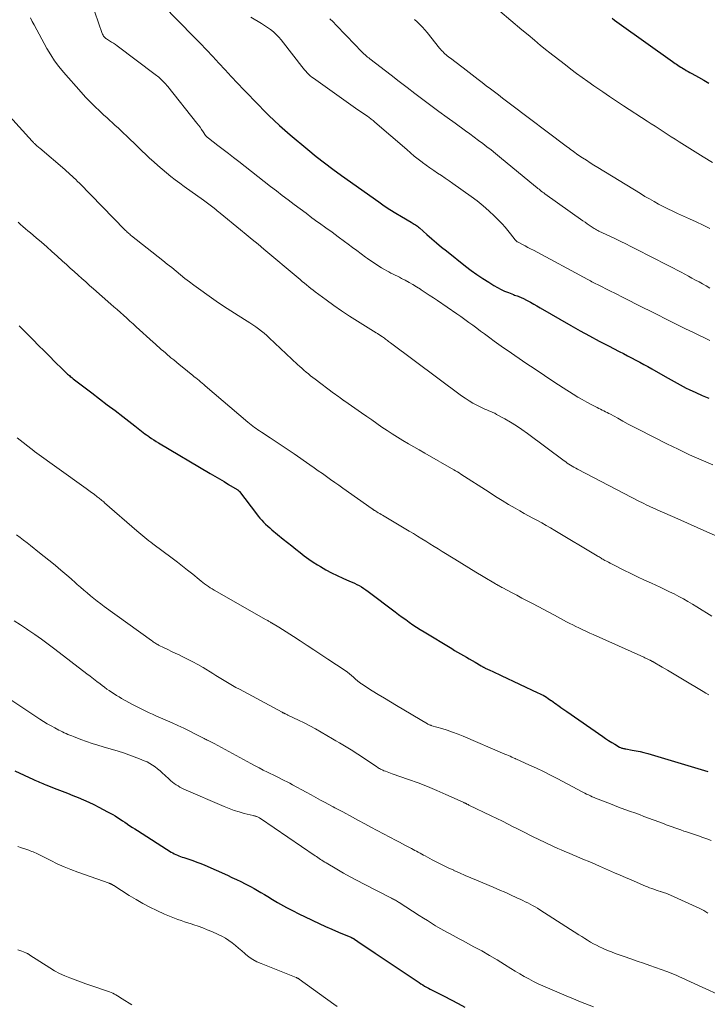
# Model space of a CAD drawing. Units: feet. Extents: x 1920000 to 1925000, y 500000 to 505010.
# Drawn here: x 1920974 to 1921118, y 501783 to 501989 of the extents above; entities that cross this region are included whole.
import ezdxf

# ---------------------------------------------------------------- set-up
doc = ezdxf.new("R2010")
doc.units = ezdxf.units.FT
doc.header["$LTSCALE"] = 100
doc.header["$MEASUREMENT"] = 0
doc.layers.add('CONTOUR INDEX', color=32, linetype='Continuous', lineweight=25)
doc.layers.add('CONTOUR INTERMEDIATE', color=40, linetype='Continuous', lineweight=15)

msp = doc.modelspace()

# ---------------------------------------------------------------- linework, layer by layer
at = {"layer": 'CONTOUR INDEX', "flags": 128}
for points, elevation in [([(1921004.3, 501991.74), (1921010.83, 501985.14), (1921012.16, 501983.77), (1921013.48, 501982.4), (1921014.78, 501981.01), (1921016.07, 501979.6), (1921017.36, 501978.19), (1921018.65, 501976.8), (1921019.96, 501975.41), (1921021.28, 501974.03), (1921022.31, 501972.95), (1921023.36, 501971.87), (1921024.41, 501970.79), (1921025.47, 501969.72), (1921026.54, 501968.65), (1921027.62, 501967.61), (1921028.72, 501966.58), (1921029.84, 501965.58), (1921030.98, 501964.6), (1921034.68, 501961.5), (1921036.4, 501960.1), (1921038.14, 501958.73), (1921039.92, 501957.39), (1921041.71, 501956.09), (1921049.53, 501950.56), (1921050.7, 501949.75), (1921051.88, 501948.97), (1921053.09, 501948.21), (1921054.3, 501947.48), (1921056.3, 501946.3), (1921056.52, 501946.17), (1921056.75, 501946.03), (1921056.97, 501945.89), (1921057.2, 501945.75), (1921057.42, 501945.6), (1921057.63, 501945.45), (1921057.84, 501945.28), (1921058.04, 501945.11), (1921059.63, 501943.7), (1921060.63, 501942.82), (1921061.64, 501941.96), (1921062.67, 501941.11), (1921063.71, 501940.28), (1921067.71, 501937.1), (1921068.89, 501936.21), (1921070.09, 501935.34), (1921071.32, 501934.51), (1921072.57, 501933.72), (1921073.66, 501933.05), (1921074.39, 501932.63), (1921075.13, 501932.24), (1921075.89, 501931.89), (1921076.67, 501931.57), (1921077.74, 501931.15), (1921077.99, 501931.06), (1921078.24, 501930.97), (1921078.49, 501930.88), (1921078.74, 501930.79), (1921078.98, 501930.69), (1921079.23, 501930.59), (1921079.47, 501930.48), (1921079.7, 501930.37), (1921080.61, 501929.9), (1921081.3, 501929.53), (1921081.98, 501929.17), (1921082.66, 501928.79), (1921083.33, 501928.4), (1921089.77, 501924.68), (1921091.72, 501923.58), (1921093.68, 501922.49), (1921095.65, 501921.43), (1921097.64, 501920.39), (1921099.9, 501919.22), (1921100.76, 501918.78), (1921101.62, 501918.34), (1921102.48, 501917.89), (1921103.34, 501917.45), (1921104.2, 501917), (1921105.05, 501916.54), (1921105.9, 501916.07), (1921106.74, 501915.6), (1921109.52, 501914), (1921110.14, 501913.64), (1921110.76, 501913.29), (1921111.38, 501912.93), (1921112.01, 501912.57), (1921112.63, 501912.23), (1921113.26, 501911.89), (1921113.91, 501911.57), (1921114.55, 501911.27), (1921115.93, 501910.64), (1921117.28, 501910.04), (1921118.65, 501909.48)], 1060), ([(1921098.41, 501989), (1921098.89, 501988.64), (1921099.37, 501988.29), (1921099.85, 501987.95), (1921111.02, 501979.96), (1921111.31, 501979.76), (1921111.59, 501979.56), (1921111.88, 501979.37), (1921112.17, 501979.18), (1921112.46, 501978.99), (1921112.75, 501978.8), (1921113.05, 501978.62), (1921113.35, 501978.44), (1921113.52, 501978.34), (1921113.91, 501978.11), (1921114.3, 501977.89), (1921114.69, 501977.67), (1921115.08, 501977.45), (1921116.48, 501976.66), (1921117.58, 501976.05), (1921118.68, 501975.45)], 1040), ([(1920974.26, 501924.62), (1920977.19, 501921.65), (1920978.32, 501920.51), (1920979.45, 501919.37), (1920980.59, 501918.23), (1920981.73, 501917.1), (1920983.29, 501915.53), (1920983.65, 501915.19), (1920984.01, 501914.84), (1920984.38, 501914.51), (1920984.76, 501914.18), (1920984.95, 501914.01), (1920985.24, 501913.77), (1920985.53, 501913.54), (1920985.82, 501913.31), (1920986.11, 501913.08), (1920989.46, 501910.55), (1920991.08, 501909.32), (1920992.7, 501908.09), (1920994.31, 501906.85), (1920995.92, 501905.61), (1920998.43, 501903.68), (1920998.78, 501903.4), (1920999.14, 501903.13), (1920999.49, 501902.85), (1920999.84, 501902.57), (1921000.2, 501902.29), (1921000.56, 501902.01), (1921000.92, 501901.75), (1921001.29, 501901.48), (1921001.48, 501901.34), (1921001.95, 501901.02), (1921002.43, 501900.71), (1921002.91, 501900.4), (1921003.4, 501900.11), (1921014.26, 501893.7), (1921015.22, 501893.13), (1921016.18, 501892.56), (1921017.14, 501891.99), (1921018.1, 501891.41), (1921019.88, 501890.34), (1921019.95, 501890.3), (1921020.01, 501890.25), (1921020.08, 501890.2), (1921020.14, 501890.15), (1921020.2, 501890.09), (1921020.26, 501890.03), (1921020.31, 501889.97), (1921020.36, 501889.91), (1921023.9, 501885.22), (1921024.26, 501884.76), (1921024.64, 501884.32), (1921025.03, 501883.89), (1921025.43, 501883.47), (1921025.85, 501883.06), (1921026.28, 501882.67), (1921026.72, 501882.28), (1921027.16, 501881.91), (1921029.55, 501879.95), (1921030.42, 501879.24), (1921031.3, 501878.53), (1921032.17, 501877.82), (1921033.05, 501877.12), (1921033.95, 501876.43), (1921034.86, 501875.77), (1921035.79, 501875.14), (1921036.74, 501874.54), (1921037.34, 501874.18), (1921038.48, 501873.51), (1921039.63, 501872.88), (1921040.82, 501872.31), (1921042.02, 501871.76), (1921043.43, 501871.16), (1921043.94, 501870.94), (1921044.44, 501870.71), (1921044.93, 501870.46), (1921045.43, 501870.2), (1921045.91, 501869.93), (1921046.38, 501869.64), (1921046.84, 501869.34), (1921047.29, 501869.01), (1921052.95, 501864.73), (1921053.68, 501864.18), (1921054.43, 501863.63), (1921055.17, 501863.09), (1921055.92, 501862.55), (1921056.68, 501862.03), (1921057.45, 501861.51), (1921058.23, 501861.02), (1921059.01, 501860.53), (1921064.81, 501857.01), (1921065.42, 501856.65), (1921066.03, 501856.29), (1921066.64, 501855.94), (1921067.26, 501855.59), (1921067.88, 501855.24), (1921068.49, 501854.89), (1921069.1, 501854.53), (1921069.71, 501854.17), (1921071.01, 501853.39), (1921071.11, 501853.33), (1921071.21, 501853.27), (1921071.31, 501853.21), (1921071.41, 501853.16), (1921071.51, 501853.1), (1921071.61, 501853.05), (1921071.71, 501853), (1921071.82, 501852.95), (1921072.8, 501852.49), (1921073.4, 501852.21), (1921073.99, 501851.93), (1921074.59, 501851.65), (1921075.19, 501851.37), (1921082.86, 501847.79), (1921083.22, 501847.61), (1921083.58, 501847.43), (1921083.94, 501847.24), (1921084.29, 501847.03), (1921084.63, 501846.82), (1921084.98, 501846.6), (1921085.31, 501846.38), (1921085.64, 501846.14), (1921085.68, 501846.12), (1921086.03, 501845.86), (1921086.38, 501845.61), (1921086.73, 501845.37), (1921087.09, 501845.12), (1921087.23, 501845.02), (1921087.66, 501844.72), (1921088.09, 501844.43), (1921088.51, 501844.13), (1921088.94, 501843.84), (1921096.42, 501838.62), (1921097.04, 501838.2), (1921097.67, 501837.78), (1921098.31, 501837.39), (1921098.96, 501837), (1921099.97, 501836.41), (1921100.12, 501836.33), (1921100.27, 501836.26), (1921100.43, 501836.2), (1921100.59, 501836.15), (1921100.75, 501836.11), (1921100.92, 501836.07), (1921101.08, 501836.04), (1921101.25, 501836.01), (1921102.59, 501835.78), (1921103.42, 501835.63), (1921104.24, 501835.45), (1921105.06, 501835.25), (1921105.88, 501835.02), (1921117.71, 501831.49), (1921117.96, 501831.42), (1921118.2, 501831.34), (1921118.45, 501831.26)], 1080), ([(1920973.35, 501831.43), (1920977.22, 501829.64), (1920977.54, 501829.5), (1920977.87, 501829.35), (1920978.19, 501829.2), (1920978.52, 501829.06), (1920978.84, 501828.92), (1920979.17, 501828.78), (1920979.5, 501828.65), (1920979.83, 501828.52), (1920982.14, 501827.62), (1920983.26, 501827.19), (1920984.38, 501826.74), (1920985.49, 501826.29), (1920986.6, 501825.84), (1920987.7, 501825.36), (1920988.8, 501824.87), (1920989.88, 501824.35), (1920990.95, 501823.81), (1920992.77, 501822.86), (1920993.3, 501822.57), (1920993.83, 501822.28), (1920994.35, 501821.97), (1920994.86, 501821.65), (1920995.37, 501821.32), (1920995.88, 501820.98), (1920996.38, 501820.65), (1920996.88, 501820.31), (1920996.91, 501820.29), (1920997.42, 501819.94), (1920997.94, 501819.59), (1920998.46, 501819.25), (1920998.99, 501818.91), (1921006.1, 501814.4), (1921006.41, 501814.22), (1921006.72, 501814.05), (1921007.04, 501813.89), (1921007.37, 501813.75), (1921007.7, 501813.61), (1921008.04, 501813.49), (1921008.38, 501813.37), (1921008.72, 501813.25), (1921009.75, 501812.92), (1921010.6, 501812.64), (1921011.44, 501812.33), (1921012.28, 501812), (1921013.1, 501811.65), (1921017.84, 501809.55), (1921018.79, 501809.12), (1921019.73, 501808.68), (1921020.66, 501808.23), (1921021.59, 501807.76), (1921021.96, 501807.58), (1921022.7, 501807.19), (1921023.43, 501806.79), (1921024.15, 501806.38), (1921024.87, 501805.96), (1921025.61, 501805.51), (1921025.95, 501805.3), (1921026.29, 501805.09), (1921026.63, 501804.88), (1921026.97, 501804.67), (1921027.31, 501804.45), (1921027.65, 501804.25), (1921027.99, 501804.05), (1921028.34, 501803.85), (1921030.21, 501802.83), (1921031.5, 501802.15), (1921032.79, 501801.47), (1921034.1, 501800.83), (1921035.42, 501800.19), (1921035.7, 501800.06), (1921037.04, 501799.44), (1921038.39, 501798.83), (1921039.74, 501798.24), (1921041.1, 501797.66), (1921043.66, 501796.57), (1921043.74, 501796.54), (1921043.82, 501796.5), (1921043.9, 501796.46), (1921043.98, 501796.43), (1921044.01, 501796.41), (1921044.07, 501796.38), (1921044.13, 501796.35), (1921044.19, 501796.32), (1921044.25, 501796.29), (1921044.31, 501796.25), (1921044.37, 501796.22), (1921044.43, 501796.18), (1921044.48, 501796.14), (1921045.85, 501795.22), (1921046.59, 501794.72), (1921047.33, 501794.22), (1921048.07, 501793.72), (1921048.81, 501793.23), (1921057.97, 501787.09), (1921058.36, 501786.84), (1921058.74, 501786.6), (1921059.13, 501786.36), (1921059.53, 501786.13), (1921059.92, 501785.91), (1921060.32, 501785.69), (1921060.73, 501785.48), (1921061.13, 501785.27), (1921063.23, 501784.21), (1921064.68, 501783.47), (1921066.13, 501782.73), (1921067.57, 501781.97)], 1100)]:
    msp.add_lwpolyline(points, dxfattribs=dict(at, elevation=elevation))
at = {"layer": 'CONTOUR INTERMEDIATE', "flags": 128}
for points, elevation in [([(1920976.62, 501989.07), (1920976.98, 501988.34), (1920977.36, 501987.63), (1920980.06, 501982.7), (1920980.84, 501981.39), (1920981.66, 501980.13), (1920982.56, 501978.92), (1920983.52, 501977.75), (1920987.2, 501973.55), (1920988.14, 501972.51), (1920989.1, 501971.5), (1920990.09, 501970.52), (1920991.11, 501969.56), (1920991.99, 501968.75), (1920992.58, 501968.21), (1920993.18, 501967.67), (1920993.77, 501967.13), (1920994.36, 501966.59), (1920994.94, 501966.04), (1920995.53, 501965.49), (1920996.11, 501964.94), (1920996.69, 501964.39), (1921001.56, 501959.75), (1921002.42, 501958.95), (1921003.29, 501958.16), (1921004.18, 501957.38), (1921005.08, 501956.62), (1921005.99, 501955.88), (1921006.92, 501955.16), (1921007.86, 501954.45), (1921008.81, 501953.76), (1921012.85, 501950.89), (1921013.13, 501950.69), (1921013.41, 501950.49), (1921013.69, 501950.29), (1921013.97, 501950.08), (1921014.25, 501949.88), (1921014.52, 501949.67), (1921014.79, 501949.45), (1921015.06, 501949.24), (1921015.12, 501949.2), (1921015.41, 501948.96), (1921015.71, 501948.72), (1921016.01, 501948.47), (1921016.3, 501948.23), (1921020.56, 501944.73), (1921021.79, 501943.72), (1921023.02, 501942.7), (1921024.25, 501941.68), (1921025.47, 501940.66), (1921032.63, 501934.66), (1921033.08, 501934.29), (1921033.52, 501933.91), (1921033.97, 501933.54), (1921034.41, 501933.17), (1921034.86, 501932.8), (1921035.31, 501932.44), (1921035.77, 501932.08), (1921036.23, 501931.73), (1921038.5, 501930.04), (1921040.12, 501928.87), (1921041.75, 501927.73), (1921043.42, 501926.63), (1921045.1, 501925.56), (1921049, 501923.15), (1921049.29, 501922.97), (1921049.58, 501922.78), (1921049.87, 501922.59), (1921050.16, 501922.4), (1921050.3, 501922.3), (1921050.51, 501922.15), (1921050.72, 501922), (1921050.93, 501921.84), (1921051.14, 501921.68), (1921051.35, 501921.52), (1921051.56, 501921.36), (1921051.77, 501921.2), (1921051.98, 501921.05), (1921066.89, 501909.97), (1921067.66, 501909.43), (1921068.44, 501908.92), (1921069.24, 501908.44), (1921070.07, 501908), (1921070.93, 501907.55), (1921071.34, 501907.36), (1921071.75, 501907.17), (1921072.16, 501906.99), (1921072.58, 501906.83), (1921073, 501906.66), (1921073.41, 501906.48), (1921073.82, 501906.29), (1921074.21, 501906.07), (1921075.91, 501905.13), (1921077.14, 501904.41), (1921078.35, 501903.66), (1921079.52, 501902.87), (1921080.68, 501902.04), (1921088.33, 501896.34), (1921088.67, 501896.1), (1921089.01, 501895.86), (1921089.35, 501895.63), (1921089.7, 501895.41), (1921090.06, 501895.19), (1921090.41, 501894.98), (1921090.78, 501894.78), (1921091.14, 501894.59), (1921104.15, 501887.85), (1921104.61, 501887.61), (1921105.06, 501887.38), (1921105.52, 501887.15), (1921105.98, 501886.92), (1921106.45, 501886.69), (1921106.91, 501886.47), (1921107.38, 501886.26), (1921107.85, 501886.05), (1921112.13, 501884.16), (1921114.17, 501883.26), (1921116.22, 501882.36), (1921118.25, 501881.46), (1921120.29, 501880.55)], 1068), ([(1920990.06, 501990.28), (1920991.64, 501985.85), (1920991.72, 501985.66), (1920991.81, 501985.47), (1920991.93, 501985.29), (1920992.05, 501985.13), (1920992.21, 501984.96), (1920992.36, 501984.81), (1920992.54, 501984.68), (1920992.72, 501984.56), (1920993.17, 501984.29), (1920993.59, 501984.04), (1920993.99, 501983.78), (1920994.39, 501983.51), (1920994.78, 501983.23), (1921002.75, 501977.24), (1921003.46, 501976.67), (1921004.14, 501976.06), (1921004.76, 501975.4), (1921005.36, 501974.71), (1921011.42, 501967.08), (1921011.77, 501966.63), (1921012.11, 501966.18), (1921012.44, 501965.72), (1921012.76, 501965.25), (1921013.28, 501964.49), (1921013.34, 501964.41), (1921013.41, 501964.32), (1921013.47, 501964.24), (1921013.55, 501964.17), (1921013.62, 501964.09), (1921013.7, 501964.02), (1921013.78, 501963.95), (1921013.86, 501963.89), (1921015.87, 501962.35), (1921016.95, 501961.51), (1921018.04, 501960.67), (1921019.12, 501959.83), (1921020.21, 501958.99), (1921026.88, 501953.81), (1921028.11, 501952.86), (1921029.34, 501951.91), (1921030.58, 501950.97), (1921031.81, 501950.03), (1921033.05, 501949.1), (1921034.3, 501948.17), (1921035.55, 501947.25), (1921036.81, 501946.34), (1921037.13, 501946.11), (1921038.44, 501945.16), (1921039.75, 501944.21), (1921041.06, 501943.25), (1921042.36, 501942.29), (1921043.15, 501941.71), (1921044.06, 501941.04), (1921044.97, 501940.37), (1921045.87, 501939.7), (1921046.78, 501939.02), (1921047.17, 501938.73), (1921047.88, 501938.21), (1921048.61, 501937.71), (1921049.35, 501937.23), (1921050.11, 501936.77), (1921050.76, 501936.38), (1921051.2, 501936.13), (1921051.64, 501935.89), (1921052.09, 501935.67), (1921052.54, 501935.45), (1921052.99, 501935.24), (1921053.44, 501935.02), (1921053.89, 501934.79), (1921054.33, 501934.55), (1921055.08, 501934.15), (1921055.88, 501933.71), (1921056.68, 501933.24), (1921057.47, 501932.76), (1921058.25, 501932.27), (1921058.42, 501932.16), (1921059.27, 501931.59), (1921060.12, 501931.03), (1921060.97, 501930.45), (1921061.82, 501929.88), (1921065.87, 501927.11), (1921066.72, 501926.53), (1921067.55, 501925.94), (1921068.39, 501925.34), (1921069.22, 501924.74), (1921070.04, 501924.13), (1921070.87, 501923.52), (1921071.69, 501922.91), (1921072.51, 501922.3), (1921072.78, 501922.1), (1921073.73, 501921.4), (1921074.7, 501920.71), (1921075.67, 501920.02), (1921076.64, 501919.34), (1921080.32, 501916.82), (1921082.26, 501915.5), (1921084.21, 501914.19), (1921086.17, 501912.9), (1921088.14, 501911.63), (1921090.26, 501910.27), (1921091.19, 501909.7), (1921092.12, 501909.15), (1921093.08, 501908.62), (1921094.04, 501908.12), (1921095.29, 501907.48), (1921095.63, 501907.31), (1921095.98, 501907.14), (1921096.33, 501906.96), (1921096.68, 501906.79), (1921097.03, 501906.62), (1921097.38, 501906.45), (1921097.72, 501906.27), (1921098.06, 501906.08), (1921099.56, 501905.24), (1921100.65, 501904.64), (1921101.75, 501904.05), (1921102.85, 501903.47), (1921103.96, 501902.9), (1921109.83, 501899.92), (1921112.21, 501898.75), (1921114.61, 501897.61), (1921117.03, 501896.54), (1921119.48, 501895.5)], 1064), ([(1921022.74, 501989.22), (1921024.97, 501987.93), (1921025.62, 501987.53), (1921026.26, 501987.1), (1921026.88, 501986.63), (1921027.47, 501986.14), (1921028.04, 501985.61), (1921028.58, 501985.07), (1921029.1, 501984.49), (1921029.59, 501983.89), (1921033.45, 501978.89), (1921033.71, 501978.57), (1921033.97, 501978.24), (1921034.24, 501977.93), (1921034.52, 501977.62), (1921034.54, 501977.59), (1921034.85, 501977.28), (1921035.16, 501976.99), (1921035.49, 501976.71), (1921035.84, 501976.45), (1921038.83, 501974.35), (1921040.29, 501973.32), (1921041.76, 501972.28), (1921043.22, 501971.25), (1921044.69, 501970.22), (1921047.24, 501968.42), (1921047.43, 501968.29), (1921047.61, 501968.15), (1921047.8, 501968.01), (1921047.97, 501967.87), (1921048.15, 501967.73), (1921048.33, 501967.58), (1921048.5, 501967.44), (1921048.68, 501967.29), (1921055.38, 501961.5), (1921056.17, 501960.83), (1921056.96, 501960.17), (1921057.77, 501959.53), (1921058.59, 501958.89), (1921058.7, 501958.81), (1921059.47, 501958.24), (1921060.25, 501957.67), (1921061.05, 501957.13), (1921061.85, 501956.59), (1921062.65, 501956.06), (1921063.45, 501955.52), (1921064.25, 501954.98), (1921065.04, 501954.42), (1921068.88, 501951.71), (1921070.17, 501950.76), (1921071.41, 501949.76), (1921072.61, 501948.7), (1921073.76, 501947.59), (1921074.75, 501946.6), (1921075.38, 501945.95), (1921075.98, 501945.28), (1921076.56, 501944.59), (1921077.13, 501943.88), (1921078.11, 501942.6), (1921078.17, 501942.52), (1921078.23, 501942.45), (1921078.3, 501942.39), (1921078.37, 501942.33), (1921078.45, 501942.27), (1921078.52, 501942.22), (1921078.6, 501942.17), (1921078.69, 501942.12), (1921079.65, 501941.63), (1921080.21, 501941.34), (1921080.78, 501941.04), (1921081.34, 501940.75), (1921081.9, 501940.45), (1921093.29, 501934.31), (1921093.58, 501934.16), (1921093.86, 501934), (1921094.15, 501933.85), (1921094.44, 501933.7), (1921094.73, 501933.56), (1921095.02, 501933.41), (1921095.31, 501933.26), (1921095.59, 501933.11), (1921097.81, 501932), (1921099.21, 501931.29), (1921100.6, 501930.59), (1921102, 501929.88), (1921103.4, 501929.18), (1921107.8, 501926.97), (1921109.73, 501926), (1921111.67, 501925.03), (1921113.61, 501924.08), (1921115.55, 501923.13), (1921118.88, 501921.51)], 1056), ([(1921039.28, 501988.9), (1921039.96, 501988.24), (1921040.63, 501987.57), (1921041.28, 501986.88), (1921041.93, 501986.19), (1921042.58, 501985.51), (1921043.24, 501984.83), (1921043.9, 501984.15), (1921046.51, 501981.5), (1921046.59, 501981.42), (1921046.66, 501981.35), (1921046.74, 501981.28), (1921046.82, 501981.21), (1921046.9, 501981.14), (1921046.98, 501981.08), (1921047.06, 501981.01), (1921047.14, 501980.94), (1921047.21, 501980.89), (1921047.33, 501980.8), (1921047.45, 501980.7), (1921047.57, 501980.61), (1921047.69, 501980.52), (1921052.14, 501977.07), (1921053.8, 501975.79), (1921055.46, 501974.52), (1921057.12, 501973.25), (1921058.79, 501971.99), (1921060.46, 501970.74), (1921062.14, 501969.49), (1921063.83, 501968.25), (1921065.51, 501967.02), (1921067.69, 501965.44), (1921068.59, 501964.78), (1921069.5, 501964.12), (1921070.4, 501963.45), (1921071.3, 501962.78), (1921072.19, 501962.11), (1921073.08, 501961.43), (1921073.96, 501960.73), (1921074.83, 501960.02), (1921082.36, 501953.8), (1921082.6, 501953.6), (1921082.84, 501953.4), (1921083.09, 501953.2), (1921083.33, 501953.01), (1921083.57, 501952.81), (1921083.82, 501952.62), (1921084.07, 501952.43), (1921084.32, 501952.25), (1921092.29, 501946.6), (1921092.72, 501946.3), (1921093.15, 501946), (1921093.59, 501945.7), (1921094.02, 501945.41), (1921094.44, 501945.13), (1921094.67, 501944.99), (1921094.9, 501944.84), (1921095.14, 501944.7), (1921095.38, 501944.57), (1921095.62, 501944.44), (1921095.86, 501944.32), (1921096.11, 501944.2), (1921096.35, 501944.08), (1921098.03, 501943.31), (1921099.11, 501942.81), (1921100.19, 501942.29), (1921101.26, 501941.77), (1921102.33, 501941.23), (1921107.81, 501938.46), (1921108.91, 501937.9), (1921110, 501937.34), (1921111.1, 501936.77), (1921112.19, 501936.19), (1921112.86, 501935.83), (1921113.61, 501935.43), (1921114.36, 501935.02), (1921115.11, 501934.61), (1921115.85, 501934.2), (1921116.6, 501933.79), (1921117.34, 501933.37), (1921118.09, 501932.95), (1921118.83, 501932.53)], 1052), ([(1921074.9, 501990.52), (1921079.5, 501986.61), (1921080.8, 501985.51), (1921082.11, 501984.42), (1921083.43, 501983.34), (1921084.75, 501982.27), (1921085.11, 501981.98), (1921086.27, 501981.07), (1921087.43, 501980.16), (1921088.6, 501979.26), (1921089.77, 501978.36), (1921090.95, 501977.48), (1921092.14, 501976.6), (1921093.34, 501975.74), (1921094.55, 501974.89), (1921095, 501974.59), (1921096.44, 501973.6), (1921097.88, 501972.62), (1921099.34, 501971.65), (1921100.8, 501970.69), (1921105.73, 501967.48), (1921106.57, 501966.93), (1921107.41, 501966.39), (1921108.25, 501965.84), (1921109.09, 501965.3), (1921109.93, 501964.75), (1921110.77, 501964.21), (1921111.61, 501963.67), (1921112.46, 501963.14), (1921117.46, 501959.98), (1921119.38, 501958.78)], 1044), ([(1921057.02, 501988.73), (1921057.6, 501988.24), (1921058.15, 501987.72), (1921058.69, 501987.18), (1921059.19, 501986.62), (1921059.68, 501986.04), (1921062.28, 501982.78), (1921062.48, 501982.52), (1921062.7, 501982.28), (1921062.92, 501982.04), (1921063.16, 501981.81), (1921063.4, 501981.59), (1921063.64, 501981.37), (1921063.89, 501981.16), (1921064.15, 501980.96), (1921064.84, 501980.44), (1921065.44, 501979.98), (1921066.04, 501979.52), (1921066.64, 501979.06), (1921067.24, 501978.6), (1921070.36, 501976.19), (1921071.21, 501975.54), (1921072.05, 501974.89), (1921072.9, 501974.24), (1921073.75, 501973.6), (1921074.6, 501972.95), (1921075.45, 501972.3), (1921076.3, 501971.66), (1921077.15, 501971.02), (1921088.78, 501962.24), (1921089.08, 501962.01), (1921089.39, 501961.78), (1921089.7, 501961.55), (1921090, 501961.32), (1921090.31, 501961.1), (1921090.62, 501960.87), (1921090.94, 501960.65), (1921091.25, 501960.44), (1921092.2, 501959.8), (1921093, 501959.28), (1921093.79, 501958.76), (1921094.6, 501958.25), (1921095.41, 501957.75), (1921104.32, 501952.29), (1921105.26, 501951.72), (1921106.21, 501951.17), (1921107.17, 501950.63), (1921108.13, 501950.1), (1921109.11, 501949.59), (1921110.09, 501949.1), (1921111.08, 501948.62), (1921112.07, 501948.15), (1921114.58, 501947.02), (1921116.01, 501946.36), (1921117.44, 501945.7), (1921118.87, 501945.02)], 1048), ([(1920972.21, 501968.48), (1920976.95, 501963.3), (1920977.05, 501963.19), (1920977.14, 501963.09), (1920977.24, 501962.99), (1920977.34, 501962.88), (1920977.44, 501962.79), (1920977.55, 501962.69), (1920977.65, 501962.59), (1920977.76, 501962.49), (1920977.87, 501962.39), (1920978.04, 501962.24), (1920978.2, 501962.1), (1920978.37, 501961.95), (1920978.54, 501961.81), (1920983.77, 501957.34), (1920984.17, 501957), (1920984.56, 501956.65), (1920984.95, 501956.3), (1920985.34, 501955.94), (1920985.72, 501955.58), (1920986.1, 501955.22), (1920986.47, 501954.85), (1920986.84, 501954.48), (1920996.35, 501944.73), (1920996.52, 501944.56), (1920996.68, 501944.4), (1920996.86, 501944.24), (1920997.03, 501944.08), (1920997.21, 501943.92), (1920997.39, 501943.77), (1920997.57, 501943.62), (1920997.75, 501943.47), (1921004.34, 501938.27), (1921005.26, 501937.53), (1921006.19, 501936.79), (1921007.11, 501936.04), (1921008.02, 501935.29), (1921008.94, 501934.55), (1921009.88, 501933.82), (1921010.82, 501933.1), (1921011.78, 501932.4), (1921014.01, 501930.81), (1921015.5, 501929.76), (1921017.01, 501928.73), (1921018.55, 501927.73), (1921020.09, 501926.75), (1921021.96, 501925.6), (1921022.57, 501925.21), (1921023.18, 501924.81), (1921023.78, 501924.39), (1921024.37, 501923.95), (1921024.95, 501923.5), (1921025.52, 501923.04), (1921026.07, 501922.56), (1921026.61, 501922.07), (1921032.54, 501916.51), (1921032.98, 501916.11), (1921033.42, 501915.71), (1921033.87, 501915.31), (1921034.33, 501914.92), (1921034.79, 501914.54), (1921035.25, 501914.16), (1921035.73, 501913.8), (1921036.2, 501913.43), (1921040.07, 501910.53), (1921040.41, 501910.28), (1921040.74, 501910.03), (1921041.08, 501909.78), (1921041.42, 501909.53), (1921042, 501909.11), (1921042.05, 501909.07), (1921042.11, 501909.03), (1921042.16, 501908.99), (1921042.22, 501908.95), (1921042.28, 501908.91), (1921042.33, 501908.87), (1921042.39, 501908.83), (1921042.44, 501908.8), (1921045.95, 501906.36), (1921047.01, 501905.62), (1921048.07, 501904.89), (1921049.13, 501904.15), (1921050.19, 501903.41), (1921051.26, 501902.69), (1921052.34, 501901.98), (1921053.44, 501901.3), (1921054.54, 501900.63), (1921054.59, 501900.6), (1921055.73, 501899.93), (1921056.87, 501899.27), (1921058.01, 501898.61), (1921059.15, 501897.95), (1921065.24, 501894.48), (1921065.62, 501894.26), (1921065.99, 501894.03), (1921066.37, 501893.8), (1921066.74, 501893.57), (1921072.64, 501889.76), (1921073.99, 501888.89), (1921075.36, 501888.05), (1921076.73, 501887.22), (1921078.11, 501886.41), (1921079.09, 501885.84), (1921079.99, 501885.33), (1921080.9, 501884.82), (1921081.82, 501884.32), (1921082.74, 501883.83), (1921083.66, 501883.33), (1921084.57, 501882.83), (1921085.48, 501882.31), (1921086.38, 501881.78), (1921095.24, 501876.46), (1921095.45, 501876.34), (1921095.65, 501876.21), (1921095.86, 501876.09), (1921096.07, 501875.97), (1921096.27, 501875.85), (1921096.48, 501875.72), (1921096.69, 501875.61), (1921096.9, 501875.49), (1921097.25, 501875.3), (1921097.64, 501875.09), (1921098.02, 501874.89), (1921098.41, 501874.68), (1921098.8, 501874.49), (1921100.87, 501873.45), (1921102.3, 501872.74), (1921103.74, 501872.04), (1921105.18, 501871.37), (1921106.63, 501870.7), (1921108.45, 501869.87), (1921109.44, 501869.41), (1921110.42, 501868.94), (1921111.39, 501868.46), (1921112.36, 501867.96), (1921113.32, 501867.44), (1921114.27, 501866.91), (1921115.21, 501866.35), (1921116.13, 501865.78), (1921119.28, 501863.81)], 1072), ([(1920974.05, 501946.31), (1920974.54, 501945.84), (1920975.04, 501945.39), (1920975.55, 501944.93), (1920976.06, 501944.49), (1920976.58, 501944.05), (1920977.78, 501943.04), (1920978.89, 501942.1), (1920980, 501941.14), (1920981.09, 501940.18), (1920982.18, 501939.21), (1920983.32, 501938.18), (1920984.13, 501937.45), (1920984.94, 501936.71), (1920985.75, 501935.98), (1920986.56, 501935.25), (1920987.37, 501934.52), (1920988.18, 501933.79), (1920989, 501933.06), (1920989.82, 501932.34), (1920993.42, 501929.18), (1920994.09, 501928.59), (1920994.76, 501928), (1920995.43, 501927.41), (1920996.09, 501926.81), (1920996.75, 501926.22), (1920997.42, 501925.62), (1920998.08, 501925.02), (1920998.74, 501924.43), (1921002.28, 501921.22), (1921002.7, 501920.83), (1921003.13, 501920.45), (1921003.56, 501920.06), (1921003.99, 501919.68), (1921004.43, 501919.3), (1921004.86, 501918.92), (1921005.3, 501918.55), (1921005.74, 501918.17), (1921006.02, 501917.94), (1921006.6, 501917.46), (1921007.18, 501916.97), (1921007.77, 501916.49), (1921008.36, 501916.02), (1921010.58, 501914.23), (1921010.91, 501913.96), (1921011.24, 501913.69), (1921011.57, 501913.42), (1921011.9, 501913.14), (1921012.23, 501912.87), (1921012.56, 501912.59), (1921012.88, 501912.31), (1921013.21, 501912.04), (1921022.13, 501904.42), (1921022.47, 501904.14), (1921022.81, 501903.87), (1921023.15, 501903.6), (1921023.51, 501903.34), (1921023.86, 501903.09), (1921024.22, 501902.84), (1921024.59, 501902.6), (1921024.95, 501902.36), (1921026.78, 501901.18), (1921028.06, 501900.35), (1921029.33, 501899.5), (1921030.59, 501898.65), (1921031.84, 501897.78), (1921035.12, 501895.48), (1921035.99, 501894.87), (1921036.85, 501894.27), (1921037.72, 501893.66), (1921038.58, 501893.05), (1921039.44, 501892.44), (1921040.31, 501891.83), (1921041.17, 501891.22), (1921042.03, 501890.61), (1921048.17, 501886.28), (1921048.24, 501886.23), (1921048.31, 501886.19), (1921048.38, 501886.14), (1921048.45, 501886.09), (1921048.52, 501886.04), (1921048.59, 501886), (1921048.66, 501885.95), (1921048.74, 501885.91), (1921049.16, 501885.65), (1921049.44, 501885.47), (1921049.73, 501885.3), (1921050.01, 501885.13), (1921050.3, 501884.96), (1921055.91, 501881.61), (1921056.78, 501881.09), (1921057.65, 501880.56), (1921058.52, 501880.03), (1921059.38, 501879.5), (1921060.25, 501878.96), (1921061.12, 501878.43), (1921061.98, 501877.89), (1921062.84, 501877.36), (1921065.43, 501875.75), (1921066.91, 501874.84), (1921068.39, 501873.93), (1921069.88, 501873.03), (1921071.38, 501872.13), (1921074, 501870.56), (1921074.18, 501870.45), (1921074.37, 501870.35), (1921074.56, 501870.24), (1921074.75, 501870.13), (1921074.93, 501870.03), (1921075.12, 501869.93), (1921075.31, 501869.82), (1921075.5, 501869.72), (1921077.32, 501868.76), (1921078.42, 501868.18), (1921079.52, 501867.59), (1921080.62, 501867.01), (1921081.72, 501866.43), (1921086.3, 501864), (1921086.95, 501863.66), (1921087.59, 501863.33), (1921088.23, 501862.99), (1921088.87, 501862.65), (1921089.51, 501862.31), (1921090.15, 501861.98), (1921090.8, 501861.66), (1921091.45, 501861.34), (1921091.57, 501861.28), (1921092.28, 501860.94), (1921093, 501860.6), (1921093.72, 501860.27), (1921094.44, 501859.94), (1921105.02, 501855.2), (1921105.26, 501855.09), (1921105.5, 501854.98), (1921105.74, 501854.87), (1921105.98, 501854.76), (1921106.27, 501854.63), (1921106.36, 501854.58), (1921106.45, 501854.54), (1921106.54, 501854.49), (1921106.63, 501854.44), (1921106.72, 501854.4), (1921106.81, 501854.35), (1921106.9, 501854.3), (1921106.98, 501854.24), (1921108.91, 501853.1), (1921109.96, 501852.48), (1921111.01, 501851.86), (1921112.07, 501851.24), (1921113.12, 501850.61), (1921117.48, 501848.02), (1921118.05, 501847.68), (1921118.62, 501847.35)], 1076), ([(1920973.82, 501901.13), (1920977.3, 501898.44), (1920977.41, 501898.35), (1920977.47, 501898.31), (1920987.76, 501890.92), (1920988.3, 501890.53), (1920988.84, 501890.13), (1920989.37, 501889.73), (1920989.91, 501889.33), (1920990.57, 501888.83), (1920990.77, 501888.68), (1920990.97, 501888.52), (1920991.16, 501888.37), (1920991.36, 501888.21), (1920991.55, 501888.05), (1920991.74, 501887.89), (1920991.94, 501887.73), (1920992.13, 501887.56), (1920998.89, 501881.65), (1920999.29, 501881.3), (1920999.71, 501880.96), (1921000.12, 501880.61), (1921000.54, 501880.28), (1921000.96, 501879.94), (1921001.39, 501879.61), (1921001.82, 501879.28), (1921002.25, 501878.96), (1921006.27, 501875.96), (1921007.36, 501875.13), (1921008.44, 501874.3), (1921009.51, 501873.45), (1921010.57, 501872.59), (1921011.94, 501871.46), (1921012.32, 501871.16), (1921012.7, 501870.87), (1921013.08, 501870.58), (1921013.47, 501870.29), (1921013.86, 501870.02), (1921014.26, 501869.76), (1921014.67, 501869.51), (1921015.09, 501869.26), (1921025.99, 501863.05), (1921026.14, 501862.96), (1921026.3, 501862.87), (1921026.46, 501862.78), (1921026.61, 501862.69), (1921026.89, 501862.53), (1921026.91, 501862.52), (1921026.93, 501862.51), (1921026.94, 501862.5), (1921026.96, 501862.49), (1921027.03, 501862.45), (1921027.05, 501862.44), (1921027.07, 501862.43), (1921027.08, 501862.42), (1921027.1, 501862.41), (1921028.61, 501861.48), (1921029.38, 501861), (1921030.15, 501860.51), (1921030.92, 501860.02), (1921031.68, 501859.53), (1921033.06, 501858.63), (1921034.51, 501857.68), (1921035.95, 501856.73), (1921037.4, 501855.78), (1921038.84, 501854.82), (1921042.5, 501852.4), (1921042.96, 501852.08), (1921043.41, 501851.75), (1921043.84, 501851.39), (1921044.27, 501851.03), (1921044.83, 501850.51), (1921044.96, 501850.4), (1921045.1, 501850.28), (1921045.23, 501850.16), (1921045.36, 501850.04), (1921045.49, 501849.93), (1921045.63, 501849.82), (1921045.78, 501849.72), (1921045.92, 501849.62), (1921048.16, 501848.21), (1921049.44, 501847.42), (1921050.71, 501846.63), (1921052, 501845.86), (1921053.28, 501845.08), (1921059.73, 501841.25), (1921059.84, 501841.19), (1921059.95, 501841.13), (1921060.06, 501841.08), (1921060.17, 501841.04), (1921060.29, 501841), (1921060.41, 501840.96), (1921060.53, 501840.92), (1921060.64, 501840.88), (1921062.72, 501840.29), (1921063.86, 501839.93), (1921065, 501839.55), (1921066.13, 501839.13), (1921067.24, 501838.67), (1921075.96, 501834.93), (1921076.32, 501834.78), (1921076.67, 501834.63), (1921077.02, 501834.48), (1921077.37, 501834.32), (1921078.03, 501834.03), (1921078.05, 501834.02), (1921078.07, 501834.02), (1921078.08, 501834.01), (1921078.1, 501834), (1921078.17, 501833.97), (1921078.19, 501833.97), (1921078.21, 501833.96), (1921078.22, 501833.95), (1921078.24, 501833.94), (1921081.13, 501832.63), (1921082.59, 501831.96), (1921084.04, 501831.26), (1921085.48, 501830.54), (1921086.9, 501829.8), (1921092.25, 501826.97), (1921092.65, 501826.77), (1921093.04, 501826.56), (1921093.44, 501826.37), (1921093.84, 501826.17), (1921094.24, 501825.99), (1921094.64, 501825.81), (1921095.05, 501825.64), (1921095.47, 501825.47), (1921097.48, 501824.7), (1921098.42, 501824.34), (1921099.36, 501823.98), (1921100.31, 501823.63), (1921101.26, 501823.29), (1921102.21, 501822.94), (1921103.16, 501822.6), (1921104.1, 501822.25), (1921105.05, 501821.89), (1921109.13, 501820.37), (1921109.74, 501820.14), (1921110.34, 501819.92), (1921110.95, 501819.7), (1921111.56, 501819.47), (1921112.17, 501819.25), (1921112.78, 501819.04), (1921113.39, 501818.82), (1921114, 501818.62), (1921116.48, 501817.78), (1921117.37, 501817.47), (1921118.26, 501817.16), (1921119.14, 501816.84)], 1084), ([(1920973.7, 501880.81), (1920974.44, 501880.27), (1920975.17, 501879.72), (1920975.9, 501879.16), (1920976.62, 501878.6), (1920978.52, 501877.09), (1920979.48, 501876.32), (1920980.45, 501875.54), (1920981.4, 501874.76), (1920982.36, 501873.97), (1920982.45, 501873.89), (1920983.35, 501873.13), (1920984.24, 501872.37), (1920985.13, 501871.6), (1920986.01, 501870.82), (1920986.41, 501870.46), (1920987.09, 501869.86), (1920987.77, 501869.26), (1920988.47, 501868.67), (1920989.17, 501868.09), (1920989.88, 501867.52), (1920990.59, 501866.96), (1920991.32, 501866.41), (1920992.05, 501865.87), (1921001.96, 501858.69), (1921002.14, 501858.56), (1921002.32, 501858.44), (1921002.5, 501858.32), (1921002.68, 501858.2), (1921002.87, 501858.08), (1921003.05, 501857.97), (1921003.25, 501857.87), (1921003.44, 501857.77), (1921004.6, 501857.19), (1921005.37, 501856.81), (1921006.15, 501856.44), (1921006.93, 501856.06), (1921007.71, 501855.7), (1921008.38, 501855.38), (1921009.49, 501854.84), (1921010.59, 501854.28), (1921011.67, 501853.68), (1921012.74, 501853.06), (1921014.76, 501851.83), (1921015.45, 501851.4), (1921016.15, 501850.98), (1921016.84, 501850.55), (1921017.53, 501850.12), (1921018.23, 501849.7), (1921018.93, 501849.29), (1921019.64, 501848.89), (1921020.35, 501848.5), (1921029.32, 501843.69), (1921029.4, 501843.64), (1921029.48, 501843.6), (1921029.56, 501843.56), (1921029.64, 501843.52), (1921029.72, 501843.48), (1921029.8, 501843.44), (1921029.88, 501843.41), (1921029.97, 501843.37), (1921030.04, 501843.33), (1921030.16, 501843.28), (1921030.28, 501843.22), (1921030.4, 501843.17), (1921030.52, 501843.11), (1921032.72, 501842.06), (1921033.93, 501841.46), (1921035.13, 501840.84), (1921036.31, 501840.2), (1921037.49, 501839.54), (1921039.87, 501838.16), (1921040.58, 501837.74), (1921041.29, 501837.32), (1921041.99, 501836.89), (1921042.7, 501836.46), (1921043.39, 501836.03), (1921044.09, 501835.59), (1921044.78, 501835.14), (1921045.47, 501834.69), (1921049.16, 501832.24), (1921049.33, 501832.13), (1921049.51, 501832.01), (1921049.69, 501831.91), (1921049.87, 501831.8), (1921050.05, 501831.7), (1921050.23, 501831.61), (1921050.42, 501831.53), (1921050.62, 501831.45), (1921050.93, 501831.33), (1921051.29, 501831.2), (1921051.64, 501831.07), (1921052, 501830.94), (1921052.35, 501830.82), (1921055.78, 501829.62), (1921057.76, 501828.9), (1921059.73, 501828.14), (1921061.68, 501827.33), (1921063.61, 501826.48), (1921067.22, 501824.83), (1921067.33, 501824.78), (1921067.45, 501824.73), (1921067.56, 501824.67), (1921067.68, 501824.62), (1921067.74, 501824.59), (1921067.82, 501824.55), (1921067.9, 501824.51), (1921067.99, 501824.47), (1921068.07, 501824.43), (1921068.16, 501824.39), (1921068.24, 501824.35), (1921068.32, 501824.31), (1921068.41, 501824.26), (1921073.04, 501822.03), (1921074.25, 501821.44), (1921075.45, 501820.85), (1921076.65, 501820.25), (1921077.84, 501819.65), (1921078.32, 501819.42), (1921079.28, 501818.93), (1921080.23, 501818.45), (1921081.19, 501817.97), (1921082.15, 501817.48), (1921082.62, 501817.25), (1921083.35, 501816.89), (1921084.07, 501816.53), (1921084.81, 501816.19), (1921085.54, 501815.85), (1921086.28, 501815.52), (1921087.02, 501815.19), (1921087.76, 501814.87), (1921088.5, 501814.55), (1921089.4, 501814.17), (1921090.2, 501813.84), (1921091, 501813.5), (1921091.8, 501813.16), (1921092.6, 501812.82), (1921093.39, 501812.48), (1921094.19, 501812.14), (1921094.99, 501811.8), (1921095.78, 501811.45), (1921098.9, 501810.1), (1921100.05, 501809.6), (1921101.2, 501809.1), (1921102.35, 501808.6), (1921103.5, 501808.1), (1921104.93, 501807.48), (1921105.37, 501807.3), (1921105.81, 501807.12), (1921106.25, 501806.94), (1921106.7, 501806.78), (1921107.15, 501806.62), (1921107.6, 501806.46), (1921108.05, 501806.31), (1921108.51, 501806.17), (1921108.61, 501806.14), (1921109.11, 501805.97), (1921109.61, 501805.79), (1921110.1, 501805.6), (1921110.59, 501805.39), (1921116.75, 501802.61), (1921117.6, 501802.16), (1921118.41, 501801.65)], 1088), ([(1920973.17, 501862.85), (1920974.49, 501862), (1920975.8, 501861.13), (1920976.07, 501860.95), (1920977.5, 501859.97), (1920978.91, 501858.97), (1920980.31, 501857.95), (1920981.69, 501856.91), (1920988.4, 501851.77), (1920989.09, 501851.24), (1920989.79, 501850.7), (1920990.49, 501850.16), (1920991.18, 501849.62), (1920991.6, 501849.3), (1920992.09, 501848.93), (1920992.59, 501848.56), (1920993.09, 501848.22), (1920993.6, 501847.87), (1920994.11, 501847.54), (1920994.64, 501847.22), (1920995.16, 501846.91), (1920995.69, 501846.6), (1920997.33, 501845.67), (1920998, 501845.3), (1920998.68, 501844.94), (1920999.36, 501844.59), (1921000.05, 501844.25), (1921000.74, 501843.91), (1921001.44, 501843.59), (1921002.14, 501843.27), (1921002.84, 501842.96), (1921006.28, 501841.47), (1921007.49, 501840.93), (1921008.69, 501840.37), (1921009.87, 501839.79), (1921011.05, 501839.19), (1921012.99, 501838.19), (1921013.2, 501838.08), (1921013.4, 501837.98), (1921013.6, 501837.87), (1921013.81, 501837.76), (1921013.94, 501837.69), (1921014.08, 501837.62), (1921014.22, 501837.55), (1921014.35, 501837.48), (1921014.49, 501837.41), (1921014.63, 501837.34), (1921014.77, 501837.27), (1921014.9, 501837.2), (1921015.04, 501837.13), (1921022.77, 501832.94), (1921023.63, 501832.48), (1921024.49, 501832.03), (1921025.36, 501831.58), (1921026.23, 501831.15), (1921026.81, 501830.87), (1921027.4, 501830.58), (1921027.98, 501830.29), (1921028.57, 501830), (1921029.16, 501829.71), (1921029.75, 501829.42), (1921030.34, 501829.12), (1921030.92, 501828.82), (1921031.49, 501828.5), (1921034.36, 501826.93), (1921035.35, 501826.39), (1921036.34, 501825.85), (1921037.33, 501825.31), (1921038.32, 501824.78), (1921039.74, 501824.02), (1921040.02, 501823.86), (1921040.31, 501823.71), (1921040.59, 501823.57), (1921040.88, 501823.42), (1921041.16, 501823.27), (1921041.45, 501823.12), (1921041.73, 501822.97), (1921042.01, 501822.82), (1921044.02, 501821.72), (1921045.3, 501821.03), (1921046.59, 501820.33), (1921047.88, 501819.64), (1921049.18, 501818.96), (1921053.2, 501816.85), (1921053.85, 501816.51), (1921054.51, 501816.16), (1921055.16, 501815.82), (1921055.82, 501815.47), (1921056.41, 501815.16), (1921056.76, 501814.97), (1921057.12, 501814.77), (1921057.47, 501814.58), (1921057.82, 501814.38), (1921058.17, 501814.18), (1921058.52, 501813.98), (1921058.88, 501813.79), (1921059.23, 501813.6), (1921060.73, 501812.8), (1921061.84, 501812.22), (1921062.96, 501811.66), (1921064.08, 501811.12), (1921065.22, 501810.6), (1921065.28, 501810.57), (1921066.46, 501810.05), (1921067.64, 501809.53), (1921068.82, 501809.02), (1921070, 501808.52), (1921073.49, 501807.05), (1921074.26, 501806.72), (1921075.02, 501806.39), (1921075.79, 501806.06), (1921076.55, 501805.72), (1921076.99, 501805.52), (1921077.53, 501805.28), (1921078.06, 501805.03), (1921078.6, 501804.78), (1921079.14, 501804.53), (1921079.16, 501804.52), (1921079.68, 501804.27), (1921080.2, 501804.02), (1921080.72, 501803.76), (1921081.23, 501803.49), (1921081.74, 501803.22), (1921082.25, 501802.94), (1921082.74, 501802.64), (1921083.23, 501802.33), (1921091.44, 501797.09), (1921092.05, 501796.71), (1921092.65, 501796.33), (1921093.26, 501795.95), (1921093.87, 501795.58), (1921094.49, 501795.23), (1921095.12, 501794.89), (1921095.76, 501794.57), (1921096.4, 501794.27), (1921096.67, 501794.15), (1921097.46, 501793.81), (1921098.26, 501793.49), (1921099.06, 501793.18), (1921099.87, 501792.89), (1921100.94, 501792.53), (1921102.28, 501792.07), (1921103.62, 501791.6), (1921104.96, 501791.13), (1921106.3, 501790.65), (1921109.87, 501789.38), (1921110.4, 501789.18), (1921110.93, 501788.98), (1921111.45, 501788.76), (1921111.96, 501788.54), (1921112.48, 501788.31), (1921112.99, 501788.08), (1921113.5, 501787.85), (1921114.02, 501787.61), (1921124.45, 501782.81)], 1092), ([(1920968.23, 501849.09), (1920978.6, 501842.24), (1920979.36, 501841.76), (1920980.12, 501841.29), (1920980.91, 501840.85), (1920981.7, 501840.42), (1920982.55, 501839.97), (1920982.93, 501839.78), (1920983.3, 501839.59), (1920983.69, 501839.41), (1920984.07, 501839.23), (1920984.46, 501839.06), (1920984.85, 501838.9), (1920985.24, 501838.74), (1920985.64, 501838.59), (1920987.17, 501838.01), (1920988.33, 501837.59), (1920989.5, 501837.18), (1920990.68, 501836.8), (1920991.86, 501836.44), (1920994.97, 501835.52), (1920996.1, 501835.17), (1920997.23, 501834.79), (1920998.35, 501834.38), (1920999.45, 501833.95), (1921000.43, 501833.55), (1921001.03, 501833.28), (1921001.61, 501832.97), (1921002.17, 501832.62), (1921002.7, 501832.23), (1921003.22, 501831.81), (1921003.73, 501831.39), (1921004.23, 501830.95), (1921004.72, 501830.51), (1921005.62, 501829.67), (1921005.98, 501829.36), (1921006.34, 501829.07), (1921006.72, 501828.79), (1921007.1, 501828.52), (1921007.5, 501828.27), (1921007.91, 501828.03), (1921008.33, 501827.82), (1921008.75, 501827.62), (1921017.17, 501823.93), (1921018.2, 501823.51), (1921019.24, 501823.13), (1921020.29, 501822.81), (1921021.36, 501822.52), (1921023.27, 501822.06), (1921023.4, 501822.03), (1921023.52, 501822), (1921023.65, 501821.96), (1921023.78, 501821.93), (1921023.9, 501821.89), (1921024.02, 501821.84), (1921024.14, 501821.79), (1921024.26, 501821.73), (1921024.28, 501821.71), (1921024.41, 501821.64), (1921024.53, 501821.57), (1921024.65, 501821.49), (1921024.77, 501821.41), (1921036.21, 501813.65), (1921036.5, 501813.46), (1921036.78, 501813.26), (1921037.06, 501813.07), (1921037.35, 501812.88), (1921037.63, 501812.69), (1921037.92, 501812.51), (1921038.21, 501812.33), (1921038.5, 501812.15), (1921040.74, 501810.83), (1921042.15, 501810.01), (1921043.58, 501809.21), (1921045.03, 501808.44), (1921046.48, 501807.68), (1921052.21, 501804.75), (1921052.42, 501804.64), (1921052.62, 501804.53), (1921052.83, 501804.42), (1921053.03, 501804.31), (1921053.24, 501804.19), (1921053.44, 501804.07), (1921053.64, 501803.95), (1921053.83, 501803.83), (1921058.02, 501801.14), (1921058.87, 501800.6), (1921059.72, 501800.06), (1921060.57, 501799.53), (1921061.43, 501799), (1921061.9, 501798.72), (1921062.53, 501798.34), (1921063.17, 501797.98), (1921063.81, 501797.62), (1921064.46, 501797.27), (1921065.11, 501796.93), (1921065.75, 501796.59), (1921066.4, 501796.24), (1921067.05, 501795.9), (1921069.46, 501794.59), (1921071.09, 501793.7), (1921072.7, 501792.78), (1921074.3, 501791.83), (1921075.88, 501790.87), (1921077.17, 501790.06), (1921078.11, 501789.49), (1921079.04, 501788.93), (1921079.99, 501788.38), (1921080.94, 501787.85), (1921081.91, 501787.34), (1921082.88, 501786.85), (1921083.87, 501786.39), (1921084.87, 501785.95), (1921085.83, 501785.54), (1921087.31, 501784.91), (1921088.8, 501784.28), (1921090.3, 501783.67), (1921091.79, 501783.07), (1921094.49, 501781.99)], 1096), ([(1920973.99, 501815.59), (1920974.71, 501815.33), (1920975.44, 501815.08), (1920976.26, 501814.79), (1920976.57, 501814.68), (1920976.88, 501814.56), (1920977.18, 501814.43), (1920977.48, 501814.3), (1920977.78, 501814.16), (1920978.08, 501814.02), (1920978.38, 501813.87), (1920978.67, 501813.73), (1920980.84, 501812.64), (1920982.23, 501811.97), (1920983.63, 501811.34), (1920985.05, 501810.77), (1920986.5, 501810.23), (1920993.07, 501807.9), (1920993.17, 501807.86), (1920993.27, 501807.82), (1920993.36, 501807.78), (1920993.45, 501807.73), (1920993.52, 501807.7), (1920993.58, 501807.67), (1920993.64, 501807.64), (1920993.69, 501807.61), (1920993.75, 501807.57), (1920993.82, 501807.53), (1920993.84, 501807.52), (1920993.86, 501807.51), (1920993.88, 501807.49), (1920993.9, 501807.48), (1920993.99, 501807.43), (1920994.01, 501807.42), (1920994.03, 501807.4), (1920994.05, 501807.39), (1920994.07, 501807.38), (1920997.3, 501805.33), (1920998.71, 501804.48), (1921000.13, 501803.67), (1921001.59, 501802.91), (1921003.07, 501802.19), (1921004.7, 501801.44), (1921005.38, 501801.13), (1921006.06, 501800.84), (1921006.76, 501800.57), (1921007.45, 501800.32), (1921008.16, 501800.07), (1921008.86, 501799.83), (1921009.57, 501799.59), (1921010.27, 501799.36), (1921010.78, 501799.2), (1921011.74, 501798.87), (1921012.69, 501798.53), (1921013.63, 501798.15), (1921014.56, 501797.76), (1921015.9, 501797.17), (1921016.67, 501796.79), (1921017.43, 501796.38), (1921018.14, 501795.9), (1921018.84, 501795.38), (1921019.51, 501794.83), (1921020.18, 501794.28), (1921020.84, 501793.72), (1921021.49, 501793.15), (1921021.64, 501793.02), (1921022.39, 501792.43), (1921023.17, 501791.9), (1921024.01, 501791.44), (1921024.88, 501791.05), (1921032.22, 501788.15), (1921032.3, 501788.12), (1921032.39, 501788.08), (1921032.48, 501788.04), (1921032.56, 501788), (1921032.64, 501787.96), (1921032.72, 501787.92), (1921032.8, 501787.87), (1921032.88, 501787.82), (1921040.14, 501782.58), (1921040.86, 501782.08)], 1104), ([(1920973.96, 501793.97), (1920974.37, 501793.82), (1920974.77, 501793.67), (1920975.17, 501793.5), (1920975.77, 501793.25), (1920975.86, 501793.21), (1920975.96, 501793.17), (1920976.05, 501793.12), (1920976.14, 501793.07), (1920976.22, 501793.01), (1920976.31, 501792.96), (1920976.4, 501792.9), (1920976.48, 501792.85), (1920980.66, 501790.17), (1920981.67, 501789.56), (1920982.7, 501789), (1920983.77, 501788.51), (1920984.85, 501788.06), (1920985.96, 501787.65), (1920987.06, 501787.24), (1920988.17, 501786.85), (1920989.28, 501786.46), (1920993.14, 501785.12), (1920993.49, 501784.98), (1920993.84, 501784.84), (1920994.17, 501784.67), (1920994.51, 501784.5), (1920994.83, 501784.31), (1920995.15, 501784.11), (1920995.47, 501783.91), (1920995.79, 501783.71), (1920997.84, 501782.39)], 1108)]:
    msp.add_lwpolyline(points, dxfattribs=dict(at, elevation=elevation))

doc.saveas('drawing.dxf')
